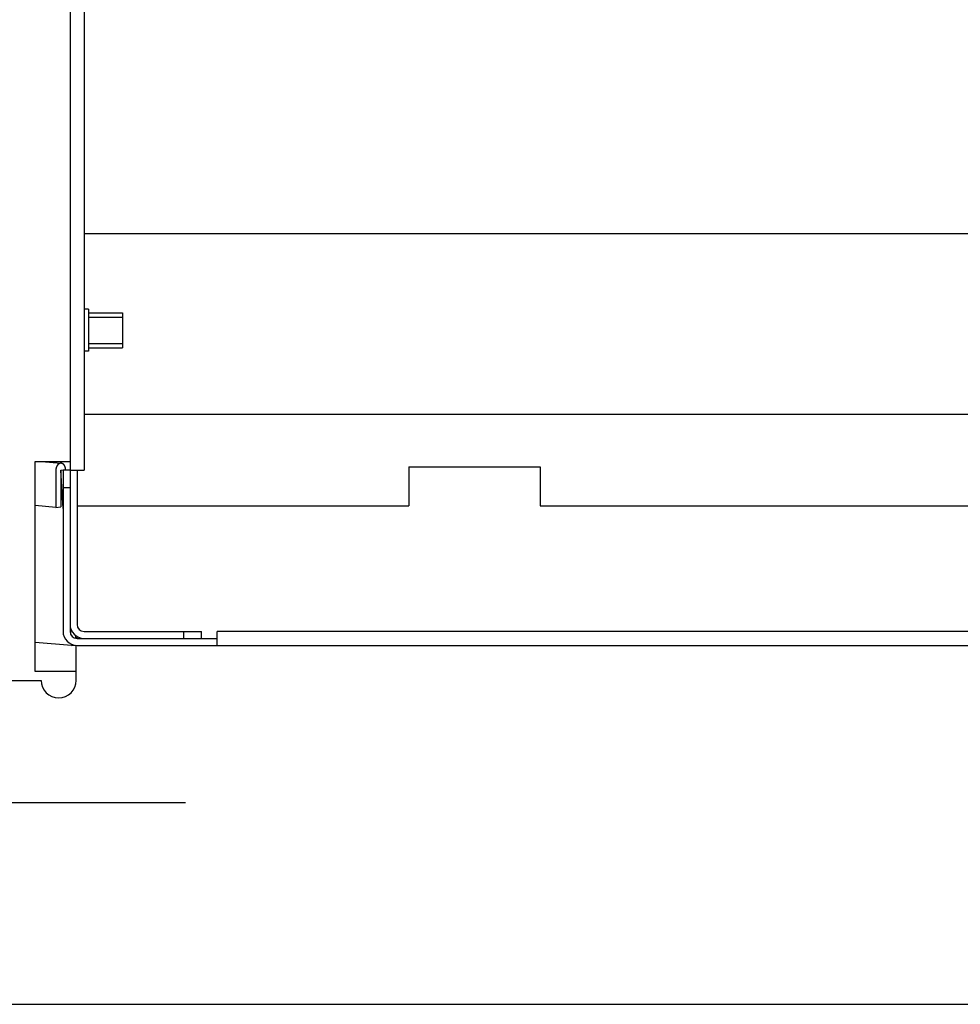
# Model space of a CAD drawing. Extents: x -480 to 1112, y -698 to 1055.
# Drawn here: x -217 to -110, y -253 to -141 of the extents above; entities that cross this region are included whole.
import ezdxf

# ---------------------------------------------------------------- set-up
doc = ezdxf.new("R2010")
doc.units = 0
doc.header["$LTSCALE"] = 20
for name, color, linetype in [('DETAIL', 5, 'CONTINUOUS'), ('NOTE', 4, 'CONTINUOUS'), ('OUTLINE', 3, 'CONTINUOUS')]:
    doc.layers.add(name, color=color, linetype=linetype)

msp = doc.modelspace()

# ---------------------------------------------------------------- linework, layer by layer
at = {"layer": 'DETAIL', "color": 5, "linetype": 'CONTINUOUS'}
for p, q in [((-211.2, 209.6), (-211.2, -209.6)), ((-209.6, 192), (-209.6, -192)), ((-209.6, -164.93), (209.6, -164.93)), ((-209.1, -173.6), (-209.6, -173.6)), ((-209.1, -173.6), (-209.1, -178.4)), ((-209.1, -174), (-205.2, -174)), ((-205.2, -174), (-205.2, -178)), ((-209.1, -174.5), (-205.2, -174.5)), ((-209.1, -177.5), (-205.2, -177.5)), ((-209.1, -178.4), (-209.6, -178.4)), ((-209.1, -178), (-205.2, -178)), ((209.6, -185.62), (-209.6, -185.62)), ((-215.2, -191), (-211.2, -191)), ((-215.2, -215), (-215.2, -191)), ((-214.47, -191), (-212.2, -191.2)), ((-212.33, -191.21), (-212.34, -191.21)), ((-212.32, -191.21), (-212.33, -191.21)), ((-212.33, -191.21), (-212.33, -191.21)), ((-212.31, -191.2), (-212.32, -191.2)), ((-212.32, -191.2), (-212.32, -191.21)), ((-212.3, -191.2), (-212.31, -191.2)), ((-212.31, -191.2), (-212.31, -191.2)), ((-212.29, -191.2), (-212.3, -191.2)), ((-212.3, -191.2), (-212.3, -191.2)), ((-212.28, -191.2), (-212.29, -191.2)), ((-212.29, -191.2), (-212.29, -191.2)), ((-212.27, -191.2), (-212.28, -191.2)), ((-212.28, -191.2), (-212.28, -191.2)), ((-212.26, -191.2), (-212.27, -191.2)), ((-212.27, -191.2), (-212.27, -191.2)), ((-212.25, -191.2), (-212.26, -191.2)), ((-212.26, -191.2), (-212.26, -191.2)), ((-212.26, -191.2), (-212.26, -191.2)), ((-212.24, -191.2), (-212.25, -191.2)), ((-212.25, -191.2), (-212.25, -191.2)), ((-212.23, -191.2), (-212.24, -191.2)), ((-212.24, -191.2), (-212.24, -191.2)), ((-212.22, -191.2), (-212.23, -191.2)), ((-212.23, -191.2), (-212.23, -191.2)), ((-212.21, -191.2), (-212.22, -191.2)), ((-212.22, -191.2), (-212.22, -191.2)), ((-212.2, -191.2), (-212.21, -191.2)), ((-212.21, -191.2), (-212.21, -191.2)), ((-212.19, -191.2), (-212.2, -191.2)), ((-212.2, -191.2), (-212.2, -191.2)), ((-212.2, -191.2), (-212.2, -191.2)), ((-212.2, -191.2), (-212.2, -191.2)), ((-212.2, -191.2), (-212.2, -191.2)), ((-212.2, -191.2), (-212.2, -191.2)), ((-212.2, -191.2), (-212.2, -191.2)), ((-212.2, -191.2), (-212.2, -191.2)), ((-212.2, -191.2), (-212.2, -191.2)), ((-212.18, -191.2), (-212.19, -191.2)), ((-212.19, -191.2), (-212.19, -191.2)), ((-212.19, -191.2), (-212.19, -191.2)), ((-212.19, -191.2), (-212.19, -191.2)), ((-212.19, -191.2), (-212.19, -191.2)), ((-212.19, -191.2), (-212.19, -191.2)), ((-212.19, -191.2), (-212.19, -191.2)), ((-212.19, -191.2), (-212.19, -191.2)), ((-212.19, -191.2), (-212.19, -191.2)), ((-212.19, -191.2), (-212.19, -191.2)), ((-212.19, -191.2), (-212.19, -191.2)), ((-212.19, -191.2), (-212.19, -191.2)), ((-212.17, -191.2), (-212.18, -191.2)), ((-212.18, -191.2), (-212.18, -191.2)), ((-212.18, -191.2), (-212.18, -191.2)), ((-212.18, -191.2), (-212.18, -191.2)), ((-212.18, -191.2), (-212.18, -191.2)), ((-212.18, -191.2), (-212.18, -191.2)), ((-212.18, -191.2), (-212.18, -191.2)), ((-212.18, -191.2), (-212.18, -191.2)), ((-212.18, -191.2), (-212.18, -191.2)), ((-212.18, -191.2), (-212.18, -191.2)), ((-212.18, -191.2), (-212.18, -191.2)), ((-212.18, -191.2), (-212.18, -191.2)), ((-212.18, -191.2), (-212.18, -191.2)), ((-212.18, -191.2), (-212.18, -191.2)), ((-212.16, -191.2), (-212.17, -191.2)), ((-212.17, -191.2), (-212.17, -191.2)), ((-212.15, -191.2), (-212.16, -191.2)), ((-212.16, -191.2), (-212.16, -191.2)), ((-212.15, -191.21), (-212.15, -191.2)), ((-212.14, -191.21), (-212.15, -191.21)), ((-212.13, -191.21), (-212.14, -191.21)), ((-212.83, -191.98), (-212.84, -191.99)), ((-212.84, -191.99), (-212.84, -192)), ((-212.84, -192), (-212.84, -192)), ((-212.84, -192), (-212.84, -192.01)), ((-212.84, -192.01), (-212.84, -192.02)), ((-212.84, -192.02), (-212.84, -192.03)), ((-212.84, -192.03), (-212.84, -192.04)), ((-212.84, -192.04), (-212.84, -192.04)), ((-212.84, -192.04), (-212.84, -196.23)), ((-212.82, -191.88), (-212.83, -191.89)), ((-212.83, -191.89), (-212.83, -191.89)), ((-212.83, -191.89), (-212.83, -191.9)), ((-212.83, -191.9), (-212.83, -191.91)), ((-212.83, -191.91), (-212.83, -191.92)), ((-212.83, -191.92), (-212.83, -191.92)), ((-212.83, -191.92), (-212.83, -191.93)), ((-212.83, -191.93), (-212.83, -191.94)), ((-212.83, -191.94), (-212.83, -191.95)), ((-212.83, -191.95), (-212.83, -191.96)), ((-212.83, -191.96), (-212.83, -191.96)), ((-212.83, -191.96), (-212.83, -191.97)), ((-212.83, -191.97), (-212.83, -191.98)), ((-212.81, -191.82), (-212.82, -191.83)), ((-212.82, -191.83), (-212.82, -191.84)), ((-212.82, -191.84), (-212.82, -191.85)), ((-212.82, -191.85), (-212.82, -191.85)), ((-212.82, -191.85), (-212.82, -191.86)), ((-212.82, -191.86), (-212.82, -191.87)), ((-212.82, -191.87), (-212.82, -191.88)), ((-212.8, -191.78), (-212.81, -191.78)), ((-212.81, -191.78), (-212.81, -191.79)), ((-212.81, -191.79), (-212.81, -191.8)), ((-212.81, -191.8), (-212.81, -191.81)), ((-212.81, -191.81), (-212.81, -191.81)), ((-212.81, -191.81), (-212.81, -191.82)), ((-212.79, -191.74), (-212.8, -191.75)), ((-212.8, -191.75), (-212.8, -191.75)), ((-212.8, -191.75), (-212.8, -191.76)), ((-212.8, -191.76), (-212.8, -191.77)), ((-212.8, -191.77), (-212.8, -191.78)), ((-212.78, -191.7), (-212.79, -191.71)), ((-212.79, -191.71), (-212.79, -191.72)), ((-212.79, -191.72), (-212.79, -191.72)), ((-212.79, -191.72), (-212.79, -191.73)), ((-212.79, -191.73), (-212.79, -191.74)), ((-212.77, -191.67), (-212.78, -191.68)), ((-212.78, -191.68), (-212.78, -191.69)), ((-212.78, -191.69), (-212.78, -191.69)), ((-212.78, -191.69), (-212.78, -191.7)), ((-212.76, -191.64), (-212.77, -191.65)), ((-212.77, -191.65), (-212.77, -191.66)), ((-212.77, -191.66), (-212.77, -191.67)), ((-212.77, -191.67), (-212.77, -191.67)), ((-212.75, -191.62), (-212.76, -191.63)), ((-212.76, -191.63), (-212.76, -191.64)), ((-212.76, -191.64), (-212.76, -191.64)), ((-212.74, -191.59), (-212.75, -191.6)), ((-212.75, -191.6), (-212.75, -191.61)), ((-212.75, -191.61), (-212.75, -191.62)), ((-212.75, -191.62), (-212.75, -191.62)), ((-212.73, -191.57), (-212.74, -191.58)), ((-212.74, -191.58), (-212.74, -191.59)), ((-212.74, -191.59), (-212.74, -191.59)), ((-212.72, -191.55), (-212.73, -191.56)), ((-212.73, -191.56), (-212.73, -191.57)), ((-212.73, -191.57), (-212.73, -191.57)), ((-212.71, -191.53), (-212.72, -191.54)), ((-212.72, -191.54), (-212.72, -191.55)), ((-212.72, -191.55), (-212.72, -191.55)), ((-212.7, -191.52), (-212.71, -191.53)), ((-212.71, -191.53), (-212.71, -191.53)), ((-212.69, -191.5), (-212.7, -191.51)), ((-212.7, -191.51), (-212.7, -191.51)), ((-212.7, -191.51), (-212.7, -191.52)), ((-212.68, -191.48), (-212.69, -191.49)), ((-212.69, -191.49), (-212.69, -191.5)), ((-212.69, -191.5), (-212.69, -191.5)), ((-212.67, -191.47), (-212.68, -191.47)), ((-212.68, -191.47), (-212.68, -191.48)), ((-212.68, -191.48), (-212.68, -191.48)), ((-212.66, -191.45), (-212.67, -191.46)), ((-212.67, -191.46), (-212.67, -191.47)), ((-212.65, -191.44), (-212.66, -191.44)), ((-212.66, -191.44), (-212.66, -191.45)), ((-212.66, -191.45), (-212.66, -191.45)), ((-212.64, -191.43), (-212.65, -191.43)), ((-212.65, -191.43), (-212.65, -191.44)), ((-212.63, -191.42), (-212.64, -191.42)), ((-212.64, -191.42), (-212.64, -191.43)), ((-212.62, -191.4), (-212.63, -191.4)), ((-212.63, -191.4), (-212.63, -191.41)), ((-212.63, -191.41), (-212.63, -191.42)), ((-212.61, -191.39), (-212.62, -191.39)), ((-212.62, -191.39), (-212.62, -191.4)), ((-212.6, -191.38), (-212.61, -191.38)), ((-212.61, -191.38), (-212.61, -191.39)), ((-212.59, -191.37), (-212.6, -191.37)), ((-212.6, -191.37), (-212.6, -191.38)), ((-212.58, -191.36), (-212.59, -191.36)), ((-212.59, -191.36), (-212.59, -191.37)), ((-212.57, -191.35), (-212.58, -191.35)), ((-212.58, -191.35), (-212.58, -191.36)), ((-212.56, -191.34), (-212.57, -191.34)), ((-212.57, -191.34), (-212.57, -191.35)), ((-212.55, -191.33), (-212.56, -191.33)), ((-212.56, -191.33), (-212.56, -191.34)), ((-212.54, -191.32), (-212.55, -191.32)), ((-212.55, -191.32), (-212.55, -191.33)), ((-212.53, -191.31), (-212.54, -191.32)), ((-212.54, -191.32), (-212.54, -191.32)), ((-212.52, -191.3), (-212.53, -191.3)), ((-212.53, -191.3), (-212.53, -191.31)), ((-212.53, -191.31), (-212.53, -191.31)), ((-212.51, -191.29), (-212.52, -191.3)), ((-212.52, -191.3), (-212.52, -191.3)), ((-212.5, -191.29), (-212.51, -191.29)), ((-212.51, -191.29), (-212.51, -191.29)), ((-212.49, -191.28), (-212.5, -191.28)), ((-212.5, -191.28), (-212.5, -191.29)), ((-212.48, -191.27), (-212.49, -191.28)), ((-212.49, -191.28), (-212.49, -191.28)), ((-212.47, -191.27), (-212.48, -191.27)), ((-212.48, -191.27), (-212.48, -191.27)), ((-212.46, -191.26), (-212.47, -191.27)), ((-212.45, -191.26), (-212.46, -191.26)), ((-212.46, -191.26), (-212.46, -191.26)), ((-212.44, -191.25), (-212.45, -191.25)), ((-212.45, -191.25), (-212.45, -191.26)), ((-212.43, -191.24), (-212.44, -191.25)), ((-212.44, -191.25), (-212.44, -191.25)), ((-212.42, -191.24), (-212.43, -191.24)), ((-212.43, -191.24), (-212.43, -191.24)), ((-212.41, -191.23), (-212.42, -191.24)), ((-212.42, -191.24), (-212.42, -191.24)), ((-212.4, -191.23), (-212.41, -191.23)), ((-212.39, -191.23), (-212.4, -191.23)), ((-212.4, -191.23), (-212.4, -191.23)), ((-212.38, -191.22), (-212.39, -191.22)), ((-212.39, -191.22), (-212.39, -191.23)), ((-212.37, -191.22), (-212.38, -191.22)), ((-212.36, -191.22), (-212.37, -191.22)), ((-212.37, -191.22), (-212.37, -191.22)), ((-212.35, -191.21), (-212.36, -191.21)), ((-212.36, -191.21), (-212.36, -191.22)), ((-212.34, -191.21), (-212.35, -191.21)), ((-212.35, -191.21), (-212.35, -191.21)), ((-212.35, -191.21), (-212.35, -191.21)), ((-212.34, -191.21), (-212.34, -191.21)), ((-212.27, -191.99), (-211.71, -191.94)), ((-212.27, -191.99), (-212.27, -196.18)), ((-212, -196.38), (-212.27, -191.99)), ((-212.12, -191.21), (-212.13, -191.21)), ((-212.13, -191.21), (-212.13, -191.21)), ((-212.11, -191.22), (-212.12, -191.21)), ((-212.12, -191.21), (-212.12, -191.21)), ((-212.1, -191.22), (-212.11, -191.22)), ((-212.11, -191.22), (-212.11, -191.22)), ((-212.09, -191.22), (-212.1, -191.22)), ((-212.1, -191.22), (-212.1, -191.22)), ((-212.08, -191.23), (-212.09, -191.22)), ((-212.07, -191.23), (-212.08, -191.23)), ((-212.08, -191.23), (-212.08, -191.23)), ((-212.06, -191.24), (-212.07, -191.23)), ((-212.07, -191.23), (-212.07, -191.23)), ((-212.05, -191.24), (-212.06, -191.24)), ((-212.06, -191.24), (-212.06, -191.24)), ((-212.04, -191.25), (-212.05, -191.24)), ((-212.05, -191.24), (-212.05, -191.24)), ((-212.03, -191.25), (-212.04, -191.25)), ((-212.04, -191.25), (-212.04, -191.25)), ((-212.02, -191.26), (-212.03, -191.25)), ((-212.03, -191.25), (-212.03, -191.25)), ((-212.01, -191.26), (-212.02, -191.26)), ((-212.02, -191.26), (-212.02, -191.26)), ((-212.01, -191.27), (-212.01, -191.26)), ((-212, -191.27), (-212.01, -191.27)), ((-211.99, -191.28), (-212, -191.27)), ((-212, -191.27), (-212, -191.27)), ((-211.2, -192), (-212, -192)), ((-212, -192), (-212, -210.4)), ((-211.98, -191.28), (-211.99, -191.28)), ((-211.99, -191.28), (-211.99, -191.28)), ((-211.98, -191.29), (-211.98, -191.28)), ((-211.97, -191.29), (-211.98, -191.29)), ((-211.96, -191.3), (-211.97, -191.29)), ((-211.97, -191.29), (-211.97, -191.29)), ((-211.95, -191.31), (-211.96, -191.3)), ((-211.96, -191.3), (-211.96, -191.3)), ((-211.94, -191.32), (-211.95, -191.31)), ((-211.95, -191.31), (-211.95, -191.31)), ((-211.93, -191.32), (-211.94, -191.32)), ((-211.94, -191.32), (-211.94, -191.32)), ((-211.93, -191.33), (-211.93, -191.32)), ((-211.92, -191.34), (-211.93, -191.33)), ((-211.93, -191.33), (-211.93, -191.33)), ((-211.91, -191.35), (-211.92, -191.34)), ((-211.92, -191.34), (-211.92, -191.34)), ((-211.9, -191.36), (-211.91, -191.35)), ((-211.91, -191.35), (-211.91, -191.35)), ((-211.9, -191.37), (-211.9, -191.36)), ((-211.9, -191.36), (-211.9, -191.36)), ((-211.89, -191.37), (-211.9, -191.37)), ((-211.89, -191.38), (-211.89, -191.37)), ((-211.88, -191.38), (-211.89, -191.38)), ((-211.88, -191.39), (-211.88, -191.38)), ((-211.87, -191.39), (-211.88, -191.39)), ((-211.87, -191.4), (-211.87, -191.39)), ((-211.86, -191.41), (-211.87, -191.4)), ((-211.87, -191.4), (-211.87, -191.4)), ((-211.86, -191.42), (-211.86, -191.41)), ((-211.86, -191.41), (-211.86, -191.41)), ((-211.85, -191.42), (-211.86, -191.42)), ((-211.85, -191.43), (-211.85, -191.42)), ((-211.84, -191.44), (-211.85, -191.43)), ((-211.85, -191.43), (-211.85, -191.43)), ((-211.83, -191.45), (-211.84, -191.44)), ((-211.84, -191.44), (-211.84, -191.44)), ((-211.83, -191.46), (-211.83, -191.45)), ((-211.82, -191.47), (-211.83, -191.46)), ((-211.83, -191.46), (-211.83, -191.46)), ((-211.82, -191.48), (-211.82, -191.47)), ((-211.82, -191.47), (-211.82, -191.47)), ((-211.81, -191.49), (-211.82, -191.48)), ((-211.81, -191.5), (-211.81, -191.49)), ((-211.81, -191.49), (-211.81, -191.49)), ((-211.8, -191.51), (-211.81, -191.5)), ((-211.8, -191.52), (-211.8, -191.51)), ((-211.8, -191.51), (-211.8, -191.51)), ((-211.79, -191.53), (-211.8, -191.52)), ((-211.79, -191.54), (-211.79, -191.53)), ((-211.79, -191.53), (-211.79, -191.53)), ((-211.78, -191.55), (-211.79, -191.54)), ((-211.78, -191.56), (-211.78, -191.55)), ((-211.78, -191.55), (-211.78, -191.55)), ((-211.78, -191.57), (-211.78, -191.56)), ((-211.77, -191.57), (-211.78, -191.57)), ((-211.77, -191.58), (-211.77, -191.57)), ((-211.77, -191.59), (-211.77, -191.58)), ((-211.76, -191.6), (-211.77, -191.59)), ((-211.77, -191.59), (-211.77, -191.59)), ((-211.76, -191.61), (-211.76, -191.6)), ((-211.76, -191.62), (-211.76, -191.61)), ((-211.76, -191.61), (-211.76, -191.61)), ((-211.75, -191.63), (-211.76, -191.62)), ((-211.75, -191.64), (-211.75, -191.63)), ((-211.75, -191.63), (-211.75, -191.63)), ((-211.75, -191.65), (-211.75, -191.64)), ((-211.74, -191.66), (-211.75, -191.65)), ((-211.75, -191.65), (-211.75, -191.65)), ((-211.74, -191.67), (-211.74, -191.66)), ((-211.74, -191.68), (-211.74, -191.67)), ((-211.74, -191.69), (-211.74, -191.68)), ((-211.74, -191.68), (-211.74, -191.68)), ((-211.73, -191.7), (-211.74, -191.69)), ((-211.73, -191.71), (-211.73, -191.7)), ((-211.73, -191.72), (-211.73, -191.71)), ((-211.73, -191.71), (-211.73, -191.71)), ((-211.73, -191.73), (-211.73, -191.72)), ((-211.73, -191.74), (-211.73, -191.73)), ((-211.72, -191.74), (-211.73, -191.74)), ((-211.72, -191.75), (-211.72, -191.74)), ((-211.72, -191.76), (-211.72, -191.75)), ((-211.72, -191.77), (-211.72, -191.76)), ((-211.72, -191.78), (-211.72, -191.77)), ((-211.72, -191.77), (-211.72, -191.77)), ((-211.72, -191.79), (-211.72, -191.78)), ((-211.72, -191.8), (-211.72, -191.79)), ((-211.72, -191.81), (-211.72, -191.8)), ((-211.71, -191.81), (-211.72, -191.81)), ((-211.71, -191.82), (-211.71, -191.81)), ((-211.71, -191.83), (-211.71, -191.82)), ((-211.71, -191.84), (-211.71, -191.83)), ((-211.71, -191.85), (-211.71, -191.84)), ((-211.71, -191.84), (-211.71, -191.84)), ((-211.71, -191.86), (-211.71, -191.85)), ((-211.71, -191.87), (-211.71, -191.86)), ((-211.71, -191.88), (-211.71, -191.87)), ((-211.71, -191.87), (-211.71, -191.87)), ((-211.71, -191.89), (-211.71, -191.88)), ((-211.71, -191.9), (-211.71, -191.89)), ((-211.71, -191.91), (-211.71, -191.9)), ((-211.71, -191.92), (-211.71, -191.91)), ((-211.71, -191.91), (-211.71, -191.91)), ((-211.71, -191.93), (-211.71, -191.92)), ((-211.71, -191.94), (-211.71, -191.93)), ((-211.71, -191.94), (-211.71, -191.94)), ((-211.7, -192), (-211.71, -191.94)), ((-211.2, -192), (-209.6, -192)), ((-210.4, -192), (-210.4, -209.6)), ((-172.5, -191.62), (-157.5, -191.62)), ((-172.5, -191.62), (-172.5, -196.07)), ((-157.5, -191.62), (-157.5, -196.07)), ((-211.2, -194), (-212, -194)), ((-211.2, -194), (-211.2, -210.4)), ((-212.84, -196.23), (-215.2, -196.02)), ((-212.84, -196.23), (-212.27, -196.18)), ((-210.4, -196.07), (-172.5, -196.07)), ((-157.5, -196.07), (-7.5, -196.07)), ((-211.11, -210.77), (-211.16, -209.95)), ((-210.52, -211.19), (-210.53, -210.9)), ((-210.4, -211.12), (-210.52, -211.11)), ((-210.4, -211.12), (-210.4, -211.2)), ((-210.4, -211.2), (-194.4, -211.2)), ((-209.6, -210.4), (-196.2, -210.4)), ((-209.6, -211.2), (-198.2, -211.2)), ((-198.2, -211.2), (-198.2, -210.4)), ((-196.2, -211.2), (-196.2, -210.4)), ((194.4, -210.4), (-194.4, -210.4)), ((-194.4, -212), (-194.4, -210.4)), ((-211.03, -212.03), (-215.2, -211.66)), ((-211.03, -212.03), (-211.04, -211.86)), ((-211.03, -212.03), (-210.59, -211.99)), ((-210.5, -216), (-210.5, -212)), ((-210.4, -212), (210.4, -212)), ((-210.5, -215), (-215.2, -215)), ((-260, -216), (-214.5, -216)), ((-256, -253), (256, -253))]:
    msp.add_line(p, q, dxfattribs=at)
for centre, radius, end in [((-209.6, -209.6), 1.6, 270), ((-209.6, -209.6), 0.8, 270), ((-210.4, -210.4), 1.6, 270), ((-210.4, -210.4), 0.8, 270), ((-212.5, -216), 2, 0)]:
    msp.add_arc(centre, radius, 180, end, dxfattribs=at)
at = {"layer": 'NOTE', "color": 4, "linetype": 'CONTINUOUS'}
msp.add_line((-198, -230), (-262, -230), dxfattribs=at)
at = {"layer": 'OUTLINE', "color": 3, "linetype": 'CONTINUOUS'}
msp.add_line((-256, -253), (256, -253), dxfattribs=at)

doc.saveas('drawing.dxf')
